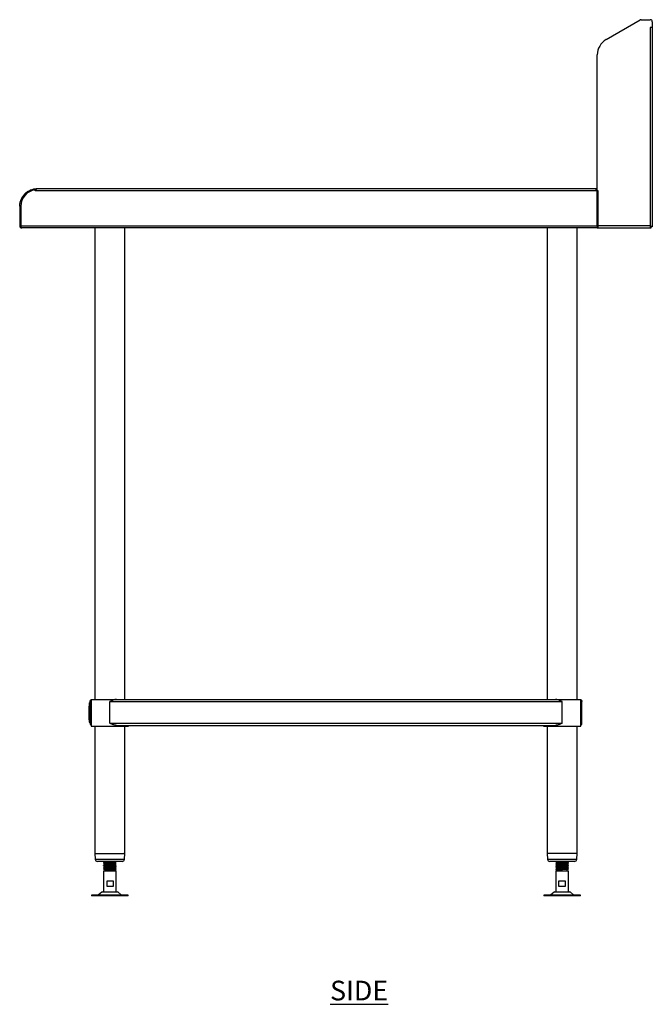
# Model space of a CAD drawing. Units: millimetres. Extents: x 69 to 2213, y -1 to 3312.
# Drawn here: x 1408 to 2213, y 103 to 1356 of the extents above; entities that cross this region are included whole.
import ezdxf

# ---------------------------------------------------------------- set-up
doc = ezdxf.new("R2010")
doc.units = ezdxf.units.MM
doc.layers.add('01-6-0600-SHELF', color=7, linetype='Continuous')
doc.styles.add('Meassure', font='arial.ttf')

msp = doc.modelspace()

# ---------------------------------------------------------------- linework, layer by layer
at = {"color": 7, "linetype": 'Continuous', "lineweight": 25}
for p, q in [((2154.4, 1330.7), (2197.6, 1355.6)), ((2198.9, 1356), (2210.5, 1356)), ((2213.2, 1353.3), (2213.2, 1346)), ((2210.5, 1346), (2210.5, 1093.7)), ((2213.2, 1346), (2210.5, 1346)), ((2213.2, 1346), (2213.2, 1092.2)), ((2143.2, 1093.7), (2143.2, 1311.2)), ((1430.7, 1141), (2141.7, 1141)), ((2141.7, 1138.3), (2141.7, 1141)), ((1427.8, 1139.5), (1428.7, 1139.6)), ((1427.8, 1138.3), (1427.8, 1139.5)), ((2141.7, 1138.3), (1427.8, 1138.3)), ((2144.4, 1138.3), (2141.7, 1138.3)), ((2144.4, 1093.7), (2144.4, 1138.3)), ((1408.2, 1118.5), (1409.4, 1118.5)), ((1408.2, 1118.5), (1408.2, 1093.7)), ((1409.4, 1093.7), (1409.4, 1118.5)), ((1409.5, 1118.5), (1409.5, 1118.5)), ((1409.5, 1118.5), (1409.5, 1093.7)), ((1409.4, 1093.7), (1408.2, 1093.7)), ((1409.5, 1093.7), (2144.4, 1093.7)), ((1410.9, 1091), (1411, 1091)), ((2144.4, 1091), (1411, 1091)), ((1503.8, 1091), (1503.8, 491)), ((1541.9, 491), (1541.9, 1091)), ((2079.4, 1091), (2079.4, 491)), ((2117.5, 491), (2117.5, 1091)), ((2143.2, 1093.7), (2143.2, 1091)), ((2210.5, 1093.7), (2143.2, 1093.7)), ((2143.2, 1091), (2211.9, 1091)), ((2144.4, 1091), (2144.4, 1093.7)), ((2211.9, 1091), (2211.9, 1092.2)), ((2213.2, 1092.2), (2212, 1092.2)), ((1499.1, 491), (1499.1, 457)), ((1499.1, 491), (1522.9, 491)), ((1522.9, 491), (1531.2, 491)), ((1531.2, 491), (2090.1, 491)), ((2090.1, 491), (2122.3, 491)), ((2122.3, 457), (2122.3, 491)), ((2122.3, 488.9), (2122.5, 488.3)), ((1496.2, 482.3), (1496.2, 479.3)), ((1496.2, 482.3), (1496.7, 482.3)), ((1496.2, 479.3), (1496.2, 475.1)), ((1496.2, 479.3), (1496.7, 479.3)), ((1496.7, 486.6), (1497.7, 486.6)), ((1496.7, 486.6), (1496.7, 486.5)), ((1496.7, 486.5), (1497.7, 486.5)), ((1496.7, 486.5), (1496.7, 486.3)), ((1496.7, 486.3), (1497.7, 486.3)), ((1496.7, 486.3), (1496.7, 486)), ((1496.7, 486), (1497.7, 486)), ((1496.7, 486), (1496.7, 485.6)), ((1496.7, 485.6), (1497.7, 485.6)), ((1496.7, 485.6), (1496.7, 485.1)), ((1496.7, 485.1), (1497.7, 485.1)), ((1496.7, 485.1), (1496.7, 484.5)), ((1496.7, 484.5), (1497.7, 484.5)), ((1496.7, 484.5), (1496.7, 483.9)), ((1496.7, 483.9), (1496.7, 483.3)), ((1496.7, 483.9), (1497.7, 483.9)), ((1496.7, 483.3), (1497.7, 483.3)), ((1496.7, 483.3), (1496.7, 465.2)), ((1497.2, 486.6), (1497.7, 486.6)), ((1497.2, 486.6), (1497.2, 486.5)), ((1497.2, 486.5), (1497.7, 486.5)), ((1497.2, 486.5), (1497.2, 486.3)), ((1497.2, 486.3), (1497.7, 486.3)), ((1497.2, 486.3), (1497.2, 486)), ((1497.2, 486), (1497.7, 486)), ((1497.2, 486), (1497.2, 485.6)), ((1497.2, 485.6), (1497.7, 485.6)), ((1497.2, 485.6), (1497.2, 485.1)), ((1497.2, 485.1), (1497.7, 485.1)), ((1497.2, 485.1), (1497.2, 484.5)), ((1497.2, 484.5), (1497.7, 484.5)), ((1497.2, 484.5), (1497.2, 483.9)), ((1497.2, 483.9), (1497.2, 483.3)), ((1497.2, 483.9), (1497.7, 483.9)), ((1497.2, 483.3), (1497.2, 465.2)), ((1497.2, 483.3), (1497.7, 483.3)), ((1497.7, 488.3), (1498.9, 488.3)), ((1497.7, 460.7), (1497.7, 488.3)), ((1498.9, 460.7), (1498.9, 488.3)), ((1522.9, 488.3), (2098.5, 488.3)), ((1522.9, 460.7), (1522.9, 488.3)), ((2098.5, 460.7), (2098.5, 488.3)), ((2122.5, 488.3), (2123.7, 488.3)), ((2122.5, 460.7), (2122.5, 488.3)), ((2123.7, 460.7), (2123.7, 488.3)), ((1496.2, 475.1), (1496.7, 475.1)), ((1496.2, 475.1), (1496.2, 474.6)), ((1496.2, 474.6), (1496.2, 471.2)), ((1496.2, 474.6), (1496.7, 474.6)), ((1496.2, 471.2), (1496.2, 470.4)), ((1496.2, 471.2), (1496.7, 471.2)), ((1496.2, 470.4), (1496.7, 470.4)), ((1496.2, 470.4), (1496.2, 465.2)), ((1496.2, 465.2), (1496.7, 465.2)), ((1496.7, 465.2), (1496.7, 464.6)), ((1496.7, 465.2), (1497.7, 465.2)), ((1496.7, 464.6), (1497.7, 464.6)), ((1496.7, 464.6), (1496.7, 464)), ((1496.7, 464), (1497.7, 464)), ((1496.7, 464), (1496.7, 463.4)), ((1497.2, 465.2), (1497.7, 465.2)), ((1497.2, 465.2), (1497.2, 464.6)), ((1497.2, 464.6), (1497.7, 464.6)), ((1497.2, 464.6), (1497.2, 464)), ((1497.2, 464), (1497.7, 464)), ((1497.2, 464), (1497.2, 463.4)), ((1496.7, 463.4), (1497.7, 463.4)), ((1496.7, 463.4), (1496.7, 462.9)), ((1496.7, 462.9), (1497.7, 462.9)), ((1496.7, 462.9), (1496.7, 462.5)), ((1496.7, 462.5), (1497.7, 462.5)), ((1496.7, 462.5), (1496.7, 462.2)), ((1496.7, 462.2), (1497.7, 462.2)), ((1496.7, 462.2), (1496.7, 462)), ((1496.7, 462), (1497.7, 462)), ((1496.7, 462), (1496.7, 461.9)), ((1496.7, 461.9), (1497.7, 461.9)), ((1497.2, 463.4), (1497.7, 463.4)), ((1497.2, 463.4), (1497.2, 462.9)), ((1497.2, 462.9), (1497.7, 462.9)), ((1497.2, 462.9), (1497.2, 462.5)), ((1497.2, 462.5), (1497.7, 462.5)), ((1497.2, 462.5), (1497.2, 462.2)), ((1497.2, 462.2), (1497.7, 462.2)), ((1497.2, 462.2), (1497.2, 462)), ((1497.2, 462), (1497.7, 462)), ((1497.2, 462), (1497.2, 461.9)), ((1497.2, 461.9), (1497.7, 461.9)), ((1497.7, 460.7), (1498.9, 460.7)), ((1499.1, 457), (1522.9, 457)), ((1503.8, 457), (1503.8, 294.8)), ((1522.9, 460.7), (2098.5, 460.7)), ((1522.9, 457), (1546.7, 457)), ((1531.2, 458), (2090.1, 458)), ((1541.9, 294.8), (1541.9, 457)), ((1546.7, 457), (1546.7, 458)), ((2074.7, 458), (2074.7, 457)), ((2074.7, 457), (2122.3, 457)), ((2079.4, 457), (2079.4, 294.8)), ((2117.5, 294.8), (2117.5, 457)), ((2122.3, 460), (2122.5, 460.7)), ((2122.5, 460.7), (2123.7, 460.7)), ((1504.6, 294.8), (1503.8, 294.8)), ((1503.9, 294.8), (1504.2, 287.6)), ((1504.6, 294.8), (1522.3, 294.8)), ((1522.3, 294.8), (1540.8, 294.8)), ((1541.9, 294.8), (1540.8, 294.8)), ((1541.5, 287.6), (1541.9, 294.8)), ((1541.5, 287.6), (1541.9, 294.8)), ((2117.5, 294.8), (2079.4, 294.8)), ((2079.5, 294.8), (2079.8, 287.6)), ((2117.1, 287.6), (2117.5, 294.8)), ((2117.1, 287.6), (2117.5, 294.8)), ((1538.5, 284.8), (1507.2, 284.8)), ((1514.9, 283.4), (1514.9, 283.5)), ((1516, 284.8), (1516.4, 284.5)), ((1516, 284.8), (1516.4, 284.5)), ((1516.4, 284.6), (1516.4, 284.3)), ((1516.4, 282.6), (1516.4, 282.3)), ((1516.4, 280.6), (1516.4, 280.3)), ((1516.4, 278.6), (1516.4, 278.3)), ((1516.4, 276.6), (1516.4, 276.3)), ((1529.4, 283.3), (1529.4, 283.6)), ((1529.4, 281.3), (1529.4, 281.6)), ((1529.4, 279.3), (1529.4, 279.6)), ((1529.4, 277.3), (1529.4, 277.6)), ((1530.9, 284.4), (1530.3, 284.8)), ((1530.8, 280.4), (1530.8, 280.5)), ((1530.8, 280.4), (1530.9, 280.4)), ((1530.9, 278.4), (1530.8, 278.4)), ((1530.8, 278.4), (1530.9, 278.4)), ((1530.8, 276.4), (1530.9, 276.4)), ((1538.5, 284.8), (1538.5, 284.8)), ((2082.8, 284.8), (2082.8, 284.8)), ((2114.1, 284.8), (2082.8, 284.8)), ((2091.1, 284.8), (2090.5, 284.4)), ((2091, 284.8), (2090.5, 284.4)), ((2090.5, 284.4), (2090.6, 284.4)), ((2092, 283.5), (2092, 283.3)), ((2092, 281.5), (2092, 281.3)), ((2092, 279.5), (2092, 279.3)), ((2092, 277.5), (2092, 277.3)), ((2105, 284.5), (2105.4, 284.8)), ((2105, 284.3), (2105, 284.5)), ((2105, 282.3), (2105, 282.5)), ((2105, 280.3), (2105, 280.5)), ((2105, 278.3), (2105, 278.5)), ((2105, 276.3), (2105, 276.5)), ((2106.4, 281.4), (2106.5, 281.4)), ((2106.4, 281.4), (2106.5, 281.4)), ((2106.4, 279.4), (2106.5, 279.4)), ((2106.4, 277.5), (2106.4, 277.5)), ((2106.5, 279.4), (2106.5, 279.4)), ((2114.1, 284.8), (2114.1, 284.8)), ((1514.9, 275.4), (1514.9, 275.4)), ((1514.9, 273), (1514.9, 246)), ((1514.9, 273), (1523.2, 273)), ((1516.4, 274.6), (1516.4, 273)), ((1523.2, 273), (1530.9, 273)), ((1529.4, 275.3), (1529.4, 275.6)), ((1529.4, 273), (1529.4, 273.6)), ((1530.9, 246), (1530.9, 273)), ((2090.5, 274.4), (2090.5, 274.4)), ((2090.5, 273), (2090.5, 246)), ((2090.5, 273), (2106.5, 273)), ((2092, 275.5), (2092, 275.3)), ((2092, 273.5), (2092, 273)), ((2098.2, 273.9), (2098.2, 274.8)), ((2098.2, 274.8), (2098.2, 273.1)), ((2098.2, 273.1), (2098.2, 273.9)), ((2105, 273), (2105, 274.5)), ((2106.5, 246), (2106.5, 273)), ((1519.3, 260), (1527, 260)), ((1519.3, 253), (1519.3, 260)), ((1527, 253), (1519.3, 253)), ((1527, 260), (1527, 253)), ((2094.3, 253), (2094.3, 260)), ((2094.3, 260), (2102.1, 260)), ((2102.1, 253), (2094.3, 253)), ((2102.1, 260), (2102.1, 253)), ((1499.4, 242), (1499.4, 241)), ((1546.4, 242), (1499.4, 242)), ((1546.4, 241), (1499.4, 241)), ((1512.5, 245.6), (1508.3, 242.3)), ((1513.4, 246), (1532.4, 246)), ((1537.5, 242.3), (1533.3, 245.6)), ((1546.4, 241), (1546.4, 242)), ((2075, 242), (2075, 241)), ((2097.6, 242), (2075, 242)), ((2097.6, 241), (2075, 241)), ((2088.1, 245.6), (2083.9, 242.3)), ((2089, 246), (2098.1, 246)), ((2122, 242), (2097.6, 242)), ((2122, 241), (2097.6, 241)), ((2098.1, 246), (2108, 246)), ((2113.1, 242.3), (2108.9, 245.6)), ((2122, 241), (2122, 242))]:
    msp.add_line(p, q, dxfattribs=at)
at = {"color": 8, "linetype": 'Continuous', "lineweight": 25}
for p, q in [((1504.2, 287.6), (1541.5, 287.6)), ((1541.5, 287.6), (1541.5, 287.6)), ((1541.5, 287.6), (1541.5, 287.6)), ((2079.8, 287.6), (2117.1, 287.6)), ((2117.1, 287.6), (2117.1, 287.6)), ((1508.3, 242.3), (1537.5, 242.3)), ((1523.3, 245.6), (1512.5, 245.6)), ((1533.3, 245.6), (1523.3, 245.6)), ((2083.9, 242.3), (2097.9, 242.3)), ((2108.9, 245.6), (2088.1, 245.6)), ((2097.9, 242.3), (2113.1, 242.3))]:
    msp.add_line(p, q, dxfattribs=at)
at = {"color": 7, "linetype": 'Continuous', "lineweight": 25}
for centre, radius, start, end in [((2198.9, 1353.3), 2.7, 90, 120), ((2210.5, 1353.3), 2.7, 0, 90), ((2165.7, 1311.2), 22.5, 120, 180), ((2141.7, 1142.5), 1.5, 270, 0), ((2141.7, 1142.5), 2.7, 270, 303.749), ((1430.7, 1118.5), 21.2, 97.8282, 179.7964), ((1507.2, 287.8), 3, 182.8624, 270), ((1538.5, 287.8), 3, 270, 357.1376), ((1538.5, 287.8), 3, 270, 357.1376), ((2082.8, 287.8), 3, 182.8624, 270), ((2114.1, 287.8), 3, 270, 357.1376), ((2114.1, 287.8), 3, 270, 357.1376), ((1507.4, 243.5), 1.5, 270, 308.6598), ((1513.4, 244.5), 1.5, 90, 128.6598), ((1532.4, 244.5), 1.5, 51.3402, 90), ((1538.4, 243.5), 1.5, 231.3402, 270), ((2083, 243.5), 1.5, 270, 308.6598), ((2089, 244.5), 1.5, 90, 128.6598), ((2108, 244.5), 1.5, 51.3402, 90), ((2114, 243.5), 1.5, 231.3402, 270)]:
    msp.add_arc(centre, radius, start, end, dxfattribs=at)
for points, knots in [([(1408.2, 1118.5), (1408.2, 1119.9), (1408.3, 1121.4), (1408.9, 1124.3), (1409.3, 1125.7), (1410.5, 1128.4), (1411.2, 1129.7), (1412.8, 1132.2), (1413.7, 1133.3), (1415.8, 1135.4), (1417, 1136.4), (1419.4, 1138), (1420.7, 1138.7), (1423.4, 1139.8), (1424.8, 1140.3), (1427.7, 1140.8), (1429.2, 1141), (1430.7, 1141)], [0, 0, 0, 0, 0.125, 0.125, 0.25, 0.25, 0.375, 0.375, 0.5, 0.5, 0.625, 0.625, 0.75, 0.75, 0.875, 0.875, 1, 1, 1, 1]), ([(1430.7, 1141), (1430.4, 1141), (1430.2, 1140.9), (1429.7, 1140.6), (1429.5, 1140.4), (1429, 1139.9), (1428.8, 1139.6), (1428.3, 1139), (1428, 1138.6), (1427.8, 1138.3)], [0, 0, 0, 0, 0.25, 0.25, 0.5, 0.5, 0.75, 0.75, 1, 1, 1, 1]), ([(1408.2, 1093.7), (1408.2, 1093.5), (1408.2, 1093.3), (1408.3, 1093), (1408.3, 1092.8), (1408.5, 1092.5), (1408.5, 1092.3), (1408.7, 1092), (1408.8, 1091.9), (1409.1, 1091.6), (1409.2, 1091.5), (1409.5, 1091.3), (1409.7, 1091.2), (1410, 1091.1), (1410.2, 1091.1), (1410.5, 1091), (1410.7, 1091), (1410.9, 1091)], [0, 0, 0, 0, 0.125, 0.125, 0.25, 0.25, 0.375, 0.375, 0.5, 0.5, 0.625, 0.625, 0.75, 0.75, 0.875, 0.875, 1, 1, 1, 1]), ([(1409.4, 1093.7), (1409.4, 1093.5), (1409.4, 1093.1), (1409.6, 1092.7), (1409.8, 1092.6), (1409.8, 1092.6)], [0, 0, 0, 0, 0.4369162, 0.9379299, 1, 1, 1, 1]), ([(1411, 1091), (1410.9, 1091), (1410.8, 1091), (1410.7, 1091.1), (1410.6, 1091.1), (1410.5, 1091.2), (1410.5, 1091.3), (1410.3, 1091.5), (1410.3, 1091.6), (1410.1, 1091.9), (1410.1, 1092), (1410, 1092.3), (1409.9, 1092.5), (1409.8, 1092.8), (1409.7, 1093), (1409.6, 1093.3), (1409.5, 1093.5), (1409.5, 1093.7)], [0, 0, 0, 0, 0.125, 0.125, 0.25, 0.25, 0.375, 0.375, 0.5, 0.5, 0.625, 0.625, 0.75, 0.75, 0.875, 0.875, 1, 1, 1, 1]), ([(2210.5, 1093.7), (2210.7, 1093.6), (2210.8, 1093.6), (2211.2, 1093.4), (2211.4, 1093.4), (2211.7, 1093.3), (2211.8, 1093.2), (2212.1, 1093.1), (2212.3, 1093), (2212.5, 1092.9), (2212.6, 1092.8), (2212.8, 1092.7), (2212.9, 1092.7), (2213, 1092.5), (2213.1, 1092.5), (2213.2, 1092.4), (2213.2, 1092.3), (2213.2, 1092.2)], [0, 0, 0, 0, 0.125, 0.125, 0.25, 0.25, 0.375, 0.375, 0.5, 0.5, 0.625, 0.625, 0.75, 0.75, 0.875, 0.875, 1, 1, 1, 1]), ([(2211.9, 1091), (2211.9, 1091), (2211.8, 1091), (2211.7, 1091.1), (2211.6, 1091.1), (2211.5, 1091.2), (2211.4, 1091.3), (2211.3, 1091.5), (2211.3, 1091.6), (2211.1, 1091.9), (2211.1, 1092), (2211, 1092.3), (2210.9, 1092.5), (2210.8, 1092.8), (2210.7, 1093), (2210.6, 1093.3), (2210.5, 1093.5), (2210.5, 1093.7)], [0, 0, 0, 0, 0.125, 0.125, 0.25, 0.25, 0.375, 0.375, 0.5, 0.5, 0.625, 0.625, 0.75, 0.75, 0.875, 0.875, 1, 1, 1, 1]), ([(2211.9, 1092.2), (2211.8, 1092.2), (2211.7, 1092.2), (2211.4, 1092.4), (2211.3, 1092.5), (2211.1, 1092.8), (2211, 1092.9), (2210.7, 1093.3), (2210.6, 1093.5), (2210.5, 1093.7)], [0, 0, 0, 0, 0.25, 0.25, 0.5, 0.5, 0.75, 0.75, 1, 1, 1, 1]), ([(2210.5, 1093.7), (2210.7, 1093.6), (2210.9, 1093.4), (2211.2, 1093.2), (2211.4, 1093.1), (2211.7, 1092.8), (2211.8, 1092.7), (2211.9, 1092.5), (2212, 1092.4), (2212, 1092.2)], [0, 0, 0, 0, 0.25, 0.25, 0.5, 0.5, 0.75, 0.75, 1, 1, 1, 1]), ([(1497.7, 488.3), (1497.7, 488.6), (1497.8, 489.3), (1498.3, 490.1), (1498.8, 490.5), (1499.1, 490.6), (1499.1, 490.6)], [0, 0, 0, 0, 0.362585, 0.724784, 0.996504, 1, 1, 1, 1]), ([(1498.9, 488.3), (1498.9, 488.5), (1498.9, 488.7), (1499.1, 488.9), (1499.1, 489)], [0, 0, 0, 0, 0.812791, 1, 1, 1, 1]), ([(1531.2, 491), (1530.5, 490.9), (1529.2, 490.8), (1527.2, 490.1), (1525.2, 489.3), (1523.7, 488.6), (1522.9, 488.3)], [0, 0, 0, 0, 0.26072, 0.48596, 0.717156, 1, 1, 1, 1]), ([(2098.5, 488.3), (2097.7, 488.6), (2096.3, 489.3), (2094.3, 490.1), (2092.5, 490.7), (2091.1, 490.9), (2090.4, 491), (2090.1, 491)], [0, 0, 0, 0, 0.258967, 0.518041, 0.710057, 0.90662, 1, 1, 1, 1]), ([(2122.3, 490.6), (2122.5, 490.5), (2123, 490.1), (2123.6, 489.3), (2123.6, 488.6), (2123.7, 488.3)], [0, 0, 0, 0, 0.278687, 0.603107, 1, 1, 1, 1]), ([(1497.7, 460.7), (1497.7, 460.3), (1497.8, 459.7), (1498.3, 458.9), (1498.8, 458.4), (1499.1, 458.3), (1499.1, 458.3)], [0, 0, 0, 0, 0.362585, 0.724784, 0.996504, 1, 1, 1, 1]), ([(1498.9, 460.7), (1498.9, 460.5), (1498.9, 460.2), (1499.1, 460), (1499.1, 460)], [0, 0, 0, 0, 0.812791, 1, 1, 1, 1]), ([(1531.2, 458), (1530.5, 458), (1529.2, 458.2), (1527.2, 458.8), (1525.2, 459.6), (1523.7, 460.3), (1522.9, 460.7)], [0, 0, 0, 0, 0.26072, 0.48596, 0.717156, 1, 1, 1, 1]), ([(2098.5, 460.7), (2097.7, 460.3), (2096.3, 459.7), (2094.3, 458.9), (2092.4, 458.3), (2091.1, 458), (2090.4, 458), (2090.1, 458)], [0, 0, 0, 0, 0.258966, 0.51804, 0.712489, 0.906621, 1, 1, 1, 1]), ([(2122.3, 458.3), (2122.5, 458.5), (2123, 458.8), (2123.6, 459.7), (2123.6, 460.3), (2123.7, 460.7)], [0, 0, 0, 0, 0.278687, 0.603107, 1, 1, 1, 1]), ([(1516.4, 284.3), (1516.2, 284.2), (1515.7, 283.9), (1515.2, 283.6), (1514.9, 283.5)], [0, 0, 0, 0, 0.440493, 1, 1, 1, 1]), ([(1514.9, 283.4), (1515.2, 283.3), (1515.7, 283), (1516.2, 282.7), (1516.4, 282.5)], [0, 0, 0, 0, 0.50036, 1, 1, 1, 1]), ([(1514.9, 283.4), (1515.2, 283.2), (1515.7, 283), (1516.1, 282.7), (1516.4, 282.5)], [0, 0, 0, 0, 0.510462, 1, 1, 1, 1]), ([(1530.8, 282.5), (1530.8, 282.5), (1530.9, 282.5), (1530.5, 282.5), (1529.6, 282.6), (1528.2, 282.7), (1526.5, 282.8), (1524.6, 282.9), (1522.6, 282.9), (1520.6, 283), (1518.7, 283.1), (1517.1, 283.2), (1515.9, 283.3), (1515.1, 283.3), (1515, 283.4), (1514.9, 283.4)], [0, 0, 0, 0, 0.005053, 0.089177, 0.174235, 0.25809, 0.343012, 0.427509, 0.511689, 0.596732, 0.680575, 0.765528, 0.849961, 0.934202, 1, 1, 1, 1]), ([(1516.4, 282.3), (1516.2, 282.2), (1515.7, 281.9), (1515.2, 281.6), (1514.9, 281.5)], [0, 0, 0, 0, 0.432589, 1, 1, 1, 1]), ([(1530.8, 280.5), (1530.7, 280.5), (1530.6, 280.5), (1529.8, 280.6), (1528.5, 280.7), (1526.9, 280.8), (1525, 280.9), (1522.9, 280.9), (1520.9, 281), (1519, 281.1), (1517.4, 281.2), (1516.1, 281.3), (1515.2, 281.3), (1514.8, 281.4), (1514.9, 281.4), (1515, 281.5)], [0, 0, 0, 0, 0.063209, 0.144509, 0.224767, 0.305716, 0.386718, 0.466936, 0.548238, 0.628461, 0.709456, 0.790412, 0.870664, 0.951966, 1, 1, 1, 1]), ([(1514.9, 281.4), (1515.2, 281.3), (1515.7, 281), (1516.2, 280.7), (1516.4, 280.5)], [0, 0, 0, 0, 0.5003036, 1, 1, 1, 1]), ([(1514.9, 281.4), (1515.2, 281.2), (1515.7, 281), (1516.1, 280.7), (1516.4, 280.5)], [0, 0, 0, 0, 0.510405, 1, 1, 1, 1]), ([(1516.4, 280.3), (1516.2, 280.2), (1515.7, 279.9), (1515.2, 279.6), (1514.9, 279.5)], [0, 0, 0, 0, 0.431057, 1, 1, 1, 1]), ([(1530.8, 278.5), (1530.8, 278.5), (1530.7, 278.5), (1529.9, 278.6), (1528.8, 278.7), (1527.2, 278.8), (1525.3, 278.8), (1523.3, 278.9), (1521.3, 279), (1519.3, 279.1), (1517.6, 279.2), (1516.3, 279.2), (1515.3, 279.3), (1514.8, 279.4), (1514.9, 279.4), (1515, 279.5)], [0, 0, 0, 0, 0.054498, 0.135218, 0.215204, 0.295357, 0.376015, 0.455615, 0.536353, 0.616281, 0.696495, 0.777124, 0.856735, 0.937487, 1, 1, 1, 1]), ([(1514.9, 279.4), (1515.2, 279.3), (1515.7, 279), (1516.2, 278.7), (1516.4, 278.5)], [0, 0, 0, 0, 0.500247, 1, 1, 1, 1]), ([(1514.9, 279.4), (1515.2, 279.2), (1515.7, 279), (1516.1, 278.7), (1516.4, 278.5)], [0, 0, 0, 0, 0.510348, 1, 1, 1, 1]), ([(1516.4, 278.3), (1516.2, 278.2), (1515.7, 277.9), (1515.2, 277.6), (1514.9, 277.5)], [0, 0, 0, 0, 0.438212, 1, 1, 1, 1]), ([(1514.9, 277.4), (1515.2, 277.3), (1515.7, 277), (1516.2, 276.7), (1516.4, 276.5)], [0, 0, 0, 0, 0.500191, 1, 1, 1, 1]), ([(1514.9, 277.4), (1515.2, 277.2), (1515.7, 277), (1516.1, 276.7), (1516.4, 276.5)], [0, 0, 0, 0, 0.5102906, 1, 1, 1, 1]), ([(1516.4, 276.3), (1516.2, 276.2), (1515.7, 275.9), (1515.2, 275.6), (1514.9, 275.4)], [0, 0, 0, 0, 0.44142, 1, 1, 1, 1]), ([(1515.2, 281.3), (1515.2, 281.3), (1515, 281.3), (1515, 281.4), (1515, 281.4)], [0, 0, 0, 0, 0.2122666, 1, 1, 1, 1]), ([(1530.8, 276.4), (1530.8, 276.5), (1530.8, 276.5), (1530.1, 276.6), (1529, 276.7), (1527.5, 276.7), (1525.7, 276.8), (1523.7, 276.9), (1521.6, 277), (1519.7, 277.1), (1517.9, 277.1), (1516.5, 277.2), (1515.5, 277.3), (1515, 277.4), (1515, 277.4), (1515, 277.4)], [0, 0, 0, 0, 0.051684, 0.135925, 0.219864, 0.303344, 0.387767, 0.470998, 0.555275, 0.639155, 0.722688, 0.807098, 0.890315, 0.974624, 1, 1, 1, 1]), ([(1516.4, 284.3), (1516.5, 284.3), (1516.5, 284.2), (1517.6, 284.1), (1519.4, 284), (1522, 283.8), (1524.3, 283.7), (1526.1, 283.6), (1527.5, 283.6), (1528.5, 283.5), (1529.2, 283.4), (1529.2, 283.3), (1529.3, 283.3)], [0, 0, 0, 0, 0.091217, 0.201181, 0.336753, 0.468365, 0.60014, 0.683461, 0.766687, 0.84924, 0.932847, 1, 1, 1, 1]), ([(1516.4, 282.3), (1516.5, 282.3), (1516.5, 282.2), (1517.6, 282.1), (1519.4, 282), (1522, 281.8), (1524.3, 281.7), (1526.1, 281.6), (1527.5, 281.6), (1528.5, 281.5), (1529.2, 281.4), (1529.2, 281.4), (1529.3, 281.3)], [0, 0, 0, 0, 0.092033, 0.20298, 0.339765, 0.472553, 0.605507, 0.689573, 0.773544, 0.856834, 0.94119, 1, 1, 1, 1]), ([(1516.4, 280.3), (1516.5, 280.3), (1516.5, 280.2), (1517.6, 280.1), (1519.4, 280), (1522, 279.8), (1524.3, 279.7), (1526.1, 279.6), (1527.5, 279.6), (1528.5, 279.5), (1529.2, 279.4), (1529.2, 279.4), (1529.3, 279.3)], [0, 0, 0, 0, 0.091554, 0.201924, 0.337996, 0.470094, 0.602356, 0.685984, 0.769517, 0.852375, 0.936291, 1, 1, 1, 1]), ([(1516.4, 278.3), (1516.5, 278.3), (1516.5, 278.2), (1517.6, 278.1), (1519.4, 278), (1522, 277.8), (1524.3, 277.7), (1526.1, 277.6), (1527.5, 277.6), (1528.5, 277.5), (1529.2, 277.4), (1529.3, 277.3), (1529.3, 277.3)], [0, 0, 0, 0, 0.090695, 0.200028, 0.334823, 0.46568, 0.5967, 0.679543, 0.762292, 0.844372, 0.9275, 1, 1, 1, 1]), ([(1516.4, 276.3), (1516.5, 276.3), (1516.5, 276.2), (1517.6, 276.1), (1519.4, 276), (1522, 275.8), (1524.3, 275.7), (1526.1, 275.6), (1527.5, 275.6), (1528.5, 275.5), (1529.2, 275.4), (1529.3, 275.3), (1529.3, 275.3)], [0, 0, 0, 0, 0.090487, 0.19957, 0.334056, 0.464614, 0.595335, 0.677988, 0.760548, 0.842439, 0.925378, 1, 1, 1, 1]), ([(1516.5, 284.5), (1516.5, 284.5), (1516.6, 284.5), (1517.4, 284.4), (1518.6, 284.3), (1520.2, 284.2), (1522.4, 284.1), (1524.4, 284), (1526.1, 283.9), (1527.5, 283.8), (1528.5, 283.7), (1529.2, 283.7), (1529.3, 283.6), (1529.3, 283.6)], [0, 0, 0, 0, 0.062067, 0.171978, 0.240777, 0.351097, 0.461763, 0.571813, 0.655093, 0.73828, 0.820793, 0.90436, 1, 1, 1, 1]), ([(1516.5, 282.5), (1516.5, 282.5), (1516.6, 282.5), (1517.4, 282.4), (1518.6, 282.3), (1520.2, 282.2), (1522.4, 282.1), (1524.4, 282), (1526.1, 281.9), (1527.5, 281.8), (1528.5, 281.7), (1529.2, 281.7), (1529.3, 281.6), (1529.3, 281.6)], [0, 0, 0, 0, 0.06207, 0.171981, 0.240779, 0.351099, 0.461765, 0.571814, 0.655094, 0.73828, 0.820793, 0.904361, 1, 1, 1, 1]), ([(1516.5, 280.5), (1516.5, 280.5), (1516.6, 280.5), (1517.4, 280.4), (1518.6, 280.3), (1520.2, 280.2), (1522.4, 280.1), (1524.4, 280), (1526.1, 279.9), (1527.5, 279.8), (1528.5, 279.7), (1529.2, 279.7), (1529.3, 279.6), (1529.3, 279.6)], [0, 0, 0, 0, 0.062072, 0.171983, 0.240781, 0.351101, 0.461766, 0.571815, 0.655095, 0.738281, 0.820794, 0.904361, 1, 1, 1, 1]), ([(1516.5, 278.5), (1516.5, 278.5), (1516.6, 278.5), (1517.4, 278.4), (1518.6, 278.3), (1520.2, 278.2), (1522.4, 278.1), (1524.4, 278), (1526.1, 277.9), (1527.5, 277.8), (1528.5, 277.7), (1529.2, 277.7), (1529.3, 277.6), (1529.3, 277.6)], [0, 0, 0, 0, 0.062075, 0.171985, 0.240783, 0.351103, 0.461768, 0.571816, 0.655096, 0.738282, 0.820794, 0.904361, 1, 1, 1, 1]), ([(1516.5, 276.5), (1516.5, 276.5), (1516.6, 276.5), (1517.4, 276.4), (1518.6, 276.3), (1520.2, 276.2), (1522.4, 276.1), (1524.4, 276), (1526.1, 275.9), (1527.5, 275.8), (1528.5, 275.7), (1529.2, 275.7), (1529.3, 275.6), (1529.3, 275.6)], [0, 0, 0, 0, 0.062078, 0.171988, 0.240785, 0.351105, 0.461769, 0.571817, 0.655097, 0.738283, 0.820795, 0.904361, 1, 1, 1, 1]), ([(1530.8, 284.4), (1530.8, 284.5), (1530.8, 284.5), (1530.4, 284.6), (1529.4, 284.6), (1528.1, 284.7), (1527.2, 284.8), (1526.8, 284.8)], [0, 0, 0, 0, 0.086133, 0.335065, 0.585491, 0.832662, 1, 1, 1, 1]), ([(1530.9, 282.5), (1530.6, 282.6), (1530, 282.9), (1529.5, 283.3), (1529.2, 283.4)], [0, 0, 0, 0, 0.500079, 1, 1, 1, 1]), ([(1530.8, 280.5), (1530.6, 280.6), (1530, 280.9), (1529.5, 281.3), (1529.2, 281.4)], [0, 0, 0, 0, 0.500126, 1, 1, 1, 1]), ([(1530.9, 278.5), (1530.6, 278.6), (1530, 278.9), (1529.5, 279.3), (1529.2, 279.4)], [0, 0, 0, 0, 0.500168, 1, 1, 1, 1]), ([(1530.9, 276.4), (1530.6, 276.6), (1530, 276.9), (1529.5, 277.3), (1529.2, 277.4)], [0, 0, 0, 0, 0.500159, 1, 1, 1, 1]), ([(1529.4, 283.6), (1529.6, 283.7), (1530.1, 284), (1530.6, 284.3), (1530.9, 284.4)], [0, 0, 0, 0, 0.490777, 1, 1, 1, 1]), ([(1529.4, 283.5), (1529.6, 283.7), (1530.1, 284), (1530.6, 284.2), (1530.9, 284.4)], [0, 0, 0, 0, 0.48948, 1, 1, 1, 1]), ([(1529.4, 281.6), (1529.6, 281.7), (1530.1, 282), (1530.6, 282.3), (1530.9, 282.4)], [0, 0, 0, 0, 0.490835, 1, 1, 1, 1]), ([(1529.4, 281.5), (1529.6, 281.7), (1530.1, 282), (1530.6, 282.2), (1530.9, 282.4)], [0, 0, 0, 0, 0.489537, 1, 1, 1, 1]), ([(1529.4, 279.6), (1529.6, 279.7), (1530.1, 280), (1530.6, 280.3), (1530.9, 280.4)], [0, 0, 0, 0, 0.490893, 1, 1, 1, 1]), ([(1529.4, 279.5), (1529.6, 279.7), (1530.1, 280), (1530.6, 280.2), (1530.9, 280.4)], [0, 0, 0, 0, 0.4895945, 1, 1, 1, 1]), ([(1529.4, 277.6), (1529.6, 277.7), (1530.1, 278), (1530.6, 278.3), (1530.9, 278.4)], [0, 0, 0, 0, 0.49095, 1, 1, 1, 1]), ([(1529.4, 277.5), (1529.6, 277.7), (1530.1, 278), (1530.6, 278.2), (1530.9, 278.4)], [0, 0, 0, 0, 0.4896516, 1, 1, 1, 1]), ([(1529.4, 275.6), (1529.6, 275.7), (1530.1, 276), (1530.6, 276.3), (1530.9, 276.4)], [0, 0, 0, 0, 0.491007, 1, 1, 1, 1]), ([(1529.4, 275.5), (1529.6, 275.7), (1530.1, 276), (1530.6, 276.2), (1530.9, 276.4)], [0, 0, 0, 0, 0.489709, 1, 1, 1, 1]), ([(2090.5, 284.4), (2090.8, 284.2), (2091.3, 283.9), (2091.8, 283.7), (2092, 283.5)], [0, 0, 0, 0, 0.500409, 1, 1, 1, 1]), ([(2106.4, 283.4), (2106.4, 283.4), (2106.5, 283.4), (2106.2, 283.5), (2105.3, 283.6), (2104, 283.7), (2102.3, 283.7), (2100.4, 283.8), (2098.4, 283.9), (2096.4, 284), (2094.5, 284.1), (2092.9, 284.2), (2091.6, 284.2), (2090.8, 284.3), (2090.6, 284.4), (2090.5, 284.4)], [0, 0, 0, 0, 0.0448949, 0.1248256, 0.2058478, 0.2862839, 0.3666626, 0.4477054, 0.5276341, 0.6086798, 0.68905, 0.7694948, 0.8505135, 0.930445, 1, 1, 1, 1]), ([(2092, 283.3), (2091.8, 283.2), (2091.3, 282.9), (2090.8, 282.6), (2090.5, 282.4)], [0, 0, 0, 0, 0.4335136, 1, 1, 1, 1]), ([(2092, 283.3), (2091.8, 283.2), (2091.3, 282.9), (2090.8, 282.6), (2090.5, 282.5)], [0, 0, 0, 0, 0.4369813, 1, 1, 1, 1]), ([(2090.5, 282.4), (2090.8, 282.2), (2091.3, 281.9), (2091.8, 281.7), (2092, 281.5)], [0, 0, 0, 0, 0.5003533, 1, 1, 1, 1]), ([(2106.4, 281.4), (2106.3, 281.5), (2106.2, 281.5), (2105.5, 281.6), (2104.3, 281.7), (2102.7, 281.7), (2100.8, 281.8), (2098.8, 281.9), (2096.7, 282), (2094.8, 282.1), (2093.1, 282.1), (2091.8, 282.2), (2090.9, 282.3), (2090.5, 282.4), (2090.5, 282.4), (2090.5, 282.4)], [0, 0, 0, 0, 0.057644, 0.1433142, 0.2288456, 0.3137272, 0.3996704, 0.4844186, 0.5701306, 0.6556073, 0.7405354, 0.8264703, 0.9111963, 0.9969468, 1, 1, 1, 1]), ([(2092, 281.3), (2091.8, 281.2), (2091.3, 280.9), (2090.8, 280.6), (2090.5, 280.4)], [0, 0, 0, 0, 0.4301739, 1, 1, 1, 1]), ([(2092, 281.3), (2091.8, 281.2), (2091.3, 280.9), (2090.8, 280.6), (2090.5, 280.5)], [0, 0, 0, 0, 0.430227, 1, 1, 1, 1]), ([(2090.5, 280.4), (2090.8, 280.2), (2091.3, 279.9), (2091.8, 279.7), (2092, 279.5)], [0, 0, 0, 0, 0.5002973, 1, 1, 1, 1]), ([(2106.4, 279.4), (2106.4, 279.5), (2106.3, 279.5), (2105.6, 279.6), (2104.5, 279.6), (2103, 279.7), (2101.1, 279.8), (2099.1, 279.9), (2097.1, 280), (2095.1, 280), (2093.4, 280.1), (2092, 280.2), (2091, 280.3), (2090.5, 280.3), (2090.5, 280.4), (2090.6, 280.4)], [0, 0, 0, 0, 0.046743, 0.131809, 0.217217, 0.301598, 0.387184, 0.471776, 0.5569, 0.64227, 0.726673, 0.812268, 0.896812, 0.981991, 1, 1, 1, 1]), ([(2092, 279.3), (2091.8, 279.2), (2091.3, 278.9), (2090.8, 278.6), (2090.5, 278.4)], [0, 0, 0, 0, 0.436902, 1, 1, 1, 1]), ([(2092, 279.3), (2091.8, 279.2), (2091.3, 278.9), (2090.8, 278.6), (2090.5, 278.5)], [0, 0, 0, 0, 0.434414, 1, 1, 1, 1]), ([(2090.5, 278.4), (2090.8, 278.2), (2091.3, 277.9), (2091.8, 277.7), (2092, 277.5)], [0, 0, 0, 0, 0.500241, 1, 1, 1, 1]), ([(2092, 277.3), (2091.8, 277.2), (2091.3, 276.9), (2090.8, 276.6), (2090.5, 276.4)], [0, 0, 0, 0, 0.441345, 1, 1, 1, 1]), ([(2092, 277.3), (2091.8, 277.2), (2091.3, 276.9), (2090.8, 276.6), (2090.5, 276.4)], [0, 0, 0, 0, 0.440279, 1, 1, 1, 1]), ([(2090.5, 276.4), (2090.8, 276.2), (2091.3, 275.9), (2091.8, 275.7), (2092, 275.5)], [0, 0, 0, 0, 0.500186, 1, 1, 1, 1]), ([(2106.4, 277.4), (2106.4, 277.4), (2106.4, 277.5), (2105.8, 277.5), (2104.7, 277.6), (2103.3, 277.7), (2101.5, 277.8), (2099.5, 277.9), (2097.4, 277.9), (2095.5, 278), (2093.7, 278.1), (2092.2, 278.2), (2091.2, 278.3), (2090.6, 278.3), (2090.6, 278.4), (2090.6, 278.4)], [0, 0, 0, 0, 0.042825, 0.126625, 0.211226, 0.294641, 0.379187, 0.463147, 0.547011, 0.631591, 0.715003, 0.799574, 0.883465, 0.967397, 1, 1, 1, 1]), ([(2106.4, 275.4), (2106.4, 275.4), (2106.4, 275.5), (2105.9, 275.5), (2105, 275.6), (2103.5, 275.7), (2101.8, 275.8), (2099.8, 275.9), (2097.8, 275.9), (2095.8, 276), (2094, 276.1), (2092.4, 276.2), (2091.3, 276.3), (2090.7, 276.3), (2090.6, 276.4), (2090.6, 276.4)], [0, 0, 0, 0, 0.03026, 0.113642, 0.198125, 0.281461, 0.365658, 0.449744, 0.533166, 0.617644, 0.700952, 0.785191, 0.869224, 0.95269, 1, 1, 1, 1]), ([(2092, 283.3), (2092.1, 283.2), (2092.2, 283.2), (2093.1, 283.1), (2094.4, 283), (2095.8, 282.9), (2097.4, 282.8), (2099, 282.7), (2100.7, 282.7), (2102.1, 282.6), (2103.4, 282.5), (2104.4, 282.4), (2105, 282.4), (2104.9, 282.3), (2104.9, 282.3)], [0, 0, 0, 0, 0.10099, 0.211648, 0.295818, 0.378808, 0.462778, 0.546464, 0.629671, 0.713832, 0.796802, 0.880808, 0.991716, 1, 1, 1, 1]), ([(2092, 281.3), (2092.1, 281.2), (2092.2, 281.2), (2093.1, 281.1), (2094.4, 281), (2095.8, 280.9), (2097.4, 280.8), (2099, 280.7), (2100.7, 280.7), (2102.1, 280.6), (2103.4, 280.5), (2104.4, 280.4), (2105, 280.4), (2104.9, 280.3), (2104.9, 280.3)], [0, 0, 0, 0, 0.100686, 0.211009, 0.294926, 0.377666, 0.461382, 0.544815, 0.627772, 0.711678, 0.794399, 0.878151, 0.988724, 1, 1, 1, 1]), ([(2092, 279.3), (2092.1, 279.2), (2092.2, 279.2), (2093.1, 279.1), (2094.4, 279), (2095.8, 278.9), (2097.4, 278.8), (2099, 278.7), (2100.7, 278.7), (2102.1, 278.6), (2103.4, 278.5), (2104.4, 278.4), (2105, 278.3), (2104.9, 278.3), (2104.9, 278.3)], [0, 0, 0, 0, 0.099574, 0.208679, 0.29167, 0.373496, 0.456288, 0.5388, 0.62084, 0.703821, 0.785628, 0.868455, 0.977808, 1, 1, 1, 1]), ([(2092, 277.3), (2092.1, 277.2), (2092.2, 277.2), (2093.1, 277.1), (2094.4, 277), (2095.8, 276.9), (2097.4, 276.8), (2099, 276.7), (2100.7, 276.7), (2102.1, 276.6), (2103.4, 276.5), (2104.4, 276.4), (2105, 276.3), (2104.9, 276.3), (2104.9, 276.3)], [0, 0, 0, 0, 0.099313, 0.208132, 0.290905, 0.372516, 0.455091, 0.537386, 0.619211, 0.701974, 0.783566, 0.866177, 0.975242, 1, 1, 1, 1]), ([(2092.1, 283.5), (2092.1, 283.5), (2092.2, 283.4), (2093.1, 283.3), (2094.4, 283.3), (2095.8, 283.2), (2097.4, 283.1), (2099, 283), (2100.7, 282.9), (2102.1, 282.9), (2103.4, 282.8), (2104.4, 282.7), (2105, 282.6), (2104.9, 282.6), (2104.9, 282.5)], [0, 0, 0, 0, 0.0693164, 0.179351, 0.2630481, 0.3455708, 0.4290681, 0.5122827, 0.5950215, 0.6787086, 0.7612124, 0.8447454, 0.955029, 1, 1, 1, 1]), ([(2092.1, 281.5), (2092.1, 281.5), (2092.2, 281.4), (2093.1, 281.3), (2094.4, 281.3), (2095.8, 281.2), (2097.4, 281.1), (2099, 281), (2100.7, 280.9), (2102.1, 280.9), (2103.4, 280.8), (2104.4, 280.7), (2105, 280.6), (2104.9, 280.6), (2104.9, 280.5)], [0, 0, 0, 0, 0.069319, 0.179353, 0.26305, 0.345573, 0.42907, 0.512284, 0.595023, 0.67871, 0.761213, 0.844746, 0.955029, 1, 1, 1, 1]), ([(2092.1, 279.5), (2092.1, 279.5), (2092.2, 279.4), (2093.1, 279.3), (2094.4, 279.3), (2095.8, 279.2), (2097.4, 279.1), (2099, 279), (2100.7, 278.9), (2102.1, 278.9), (2103.4, 278.8), (2104.4, 278.7), (2105, 278.6), (2104.9, 278.6), (2104.9, 278.5)], [0, 0, 0, 0, 0.069322, 0.179356, 0.263052, 0.345575, 0.429071, 0.512286, 0.595024, 0.678711, 0.761214, 0.844746, 0.955029, 1, 1, 1, 1]), ([(2092.1, 277.5), (2092.1, 277.5), (2092.2, 277.4), (2093.1, 277.3), (2094.4, 277.3), (2095.8, 277.2), (2097.4, 277.1), (2099, 277), (2100.7, 276.9), (2102.1, 276.9), (2103.4, 276.8), (2104.4, 276.7), (2105, 276.6), (2104.9, 276.6), (2104.9, 276.5)], [0, 0, 0, 0, 0.069325, 0.179358, 0.263055, 0.345577, 0.429073, 0.512287, 0.595025, 0.678711, 0.761215, 0.844747, 0.955029, 1, 1, 1, 1]), ([(2098.6, 284.8), (2098.7, 284.8), (2099.4, 284.7), (2100.7, 284.7), (2102.1, 284.6), (2103.4, 284.5), (2104.4, 284.4), (2105, 284.3), (2104.9, 284.3), (2104.9, 284.3)], [0, 0, 0, 0, 0.049787, 0.220145, 0.392456, 0.562331, 0.734325, 0.961398, 1, 1, 1, 1]), ([(2103.4, 284.8), (2103.7, 284.7), (2104.4, 284.7), (2105, 284.6), (2104.9, 284.6), (2104.9, 284.5)], [0, 0, 0, 0, 0.338158, 0.808291, 1, 1, 1, 1]), ([(2106.5, 283.4), (2106.2, 283.6), (2105.6, 283.9), (2105.1, 284.2), (2104.8, 284.4)], [0, 0, 0, 0, 0.500082, 1, 1, 1, 1]), ([(2106.4, 281.4), (2106.2, 281.6), (2105.6, 281.9), (2105.1, 282.2), (2104.8, 282.4)], [0, 0, 0, 0, 0.500119, 1, 1, 1, 1]), ([(2106.5, 279.4), (2106.2, 279.6), (2105.6, 279.9), (2105.1, 280.2), (2104.8, 280.4)], [0, 0, 0, 0, 0.5001711, 1, 1, 1, 1]), ([(2106.5, 277.4), (2106.2, 277.6), (2105.6, 277.9), (2105.1, 278.2), (2104.8, 278.4)], [0, 0, 0, 0, 0.500158, 1, 1, 1, 1]), ([(2106.5, 275.4), (2106.2, 275.6), (2105.6, 275.9), (2105.1, 276.2), (2104.8, 276.4)], [0, 0, 0, 0, 0.500124, 1, 1, 1, 1]), ([(2106.5, 283.5), (2106.2, 283.6), (2105.7, 283.9), (2105.2, 284.2), (2105, 284.3)], [0, 0, 0, 0, 0.5595073, 1, 1, 1, 1]), ([(2105, 282.5), (2105.2, 282.7), (2105.7, 283), (2106.2, 283.2), (2106.5, 283.4)], [0, 0, 0, 0, 0.489538, 1, 1, 1, 1]), ([(2106.5, 281.5), (2106.2, 281.6), (2105.7, 281.9), (2105.2, 282.2), (2105, 282.3)], [0, 0, 0, 0, 0.5674106, 1, 1, 1, 1]), ([(2105, 280.5), (2105.2, 280.7), (2105.7, 281), (2106.2, 281.2), (2106.5, 281.4)], [0, 0, 0, 0, 0.4895952, 1, 1, 1, 1]), ([(2106.4, 279.5), (2106.2, 279.6), (2105.7, 279.9), (2105.2, 280.2), (2105, 280.3)], [0, 0, 0, 0, 0.568943, 1, 1, 1, 1]), ([(2105, 278.5), (2105.2, 278.7), (2105.7, 279), (2106.2, 279.2), (2106.5, 279.4)], [0, 0, 0, 0, 0.489652, 1, 1, 1, 1]), ([(2106.5, 277.5), (2106.2, 277.6), (2105.7, 277.9), (2105.2, 278.2), (2105, 278.3)], [0, 0, 0, 0, 0.561788, 1, 1, 1, 1]), ([(2105, 276.5), (2105.2, 276.7), (2105.7, 277), (2106.2, 277.2), (2106.5, 277.4)], [0, 0, 0, 0, 0.489709, 1, 1, 1, 1]), ([(2106.5, 275.4), (2106.2, 275.6), (2105.7, 275.9), (2105.2, 276.2), (2105, 276.3)], [0, 0, 0, 0, 0.55858, 1, 1, 1, 1]), ([(1514.9, 275.4), (1515.2, 275.3), (1515.7, 275), (1516.2, 274.7), (1516.4, 274.5)], [0, 0, 0, 0, 0.5001343, 1, 1, 1, 1]), ([(1514.9, 275.4), (1515.2, 275.2), (1515.7, 275), (1516.1, 274.7), (1516.4, 274.5)], [0, 0, 0, 0, 0.5102337, 1, 1, 1, 1]), ([(1530.8, 274.4), (1530.8, 274.5), (1530.8, 274.5), (1530.3, 274.6), (1529.2, 274.6), (1527.8, 274.7), (1526, 274.8), (1524, 274.9), (1522, 275), (1520, 275.1), (1518.2, 275.1), (1516.7, 275.2), (1515.6, 275.3), (1515, 275.4), (1515, 275.4), (1515, 275.4)], [0, 0, 0, 0, 0.038512, 0.122407, 0.206475, 0.289637, 0.37396, 0.457212, 0.541159, 0.625183, 0.708376, 0.792701, 0.875915, 0.95991, 1, 1, 1, 1]), ([(1516.5, 274.5), (1516.5, 274.5), (1516.6, 274.5), (1517.4, 274.4), (1518.6, 274.3), (1520.2, 274.2), (1522.4, 274.1), (1524.4, 274), (1526.1, 273.9), (1527.5, 273.8), (1528.5, 273.7), (1529.2, 273.7), (1529.3, 273.6), (1529.3, 273.6)], [0, 0, 0, 0, 0.06208, 0.17199, 0.240788, 0.351107, 0.461771, 0.571819, 0.655098, 0.738283, 0.820795, 0.904362, 1, 1, 1, 1]), ([(1530.9, 274.4), (1530.6, 274.6), (1530, 274.9), (1529.5, 275.3), (1529.2, 275.4)], [0, 0, 0, 0, 0.5001162, 1, 1, 1, 1]), ([(1529.4, 273.6), (1529.6, 273.7), (1530.1, 274), (1530.6, 274.3), (1530.9, 274.4)], [0, 0, 0, 0, 0.4910648, 1, 1, 1, 1]), ([(1529.4, 273.5), (1529.6, 273.7), (1530.1, 274), (1530.6, 274.2), (1530.9, 274.4)], [0, 0, 0, 0, 0.489766, 1, 1, 1, 1]), ([(2092, 275.3), (2091.8, 275.2), (2091.3, 274.9), (2090.8, 274.6), (2090.5, 274.4)], [0, 0, 0, 0, 0.440239, 1, 1, 1, 1]), ([(2092, 275.3), (2091.8, 275.2), (2091.3, 274.9), (2090.8, 274.6), (2090.5, 274.4)], [0, 0, 0, 0, 0.441411, 1, 1, 1, 1]), ([(2090.5, 274.4), (2090.8, 274.2), (2091.3, 273.9), (2091.8, 273.7), (2092, 273.5)], [0, 0, 0, 0, 0.5001299, 1, 1, 1, 1]), ([(2098.2, 273.9), (2097.5, 273.9), (2096.2, 274), (2094.3, 274.1), (2092.7, 274.2), (2091.5, 274.2), (2090.7, 274.3), (2090.6, 274.4), (2090.6, 274.4)], [0, 0, 0, 0, 0.175371, 0.348736, 0.523136, 0.698092, 0.871031, 1, 1, 1, 1]), ([(2092, 275.3), (2092.1, 275.2), (2092.2, 275.2), (2093.1, 275.1), (2094.4, 275), (2095.8, 274.9), (2097.1, 274.8), (2098, 274.8), (2098.2, 274.8)], [0, 0, 0, 0, 0.199638, 0.418386, 0.584775, 0.748829, 0.914821, 1, 1, 1, 1]), ([(2092.1, 275.5), (2092.1, 275.5), (2092.2, 275.4), (2093.1, 275.3), (2094.4, 275.3), (2095.8, 275.2), (2097.4, 275.1), (2099, 275), (2100.7, 274.9), (2102.1, 274.9), (2103.4, 274.8), (2104.4, 274.7), (2105, 274.6), (2104.9, 274.6), (2104.9, 274.5)], [0, 0, 0, 0, 0.0693274, 0.1793607, 0.2630568, 0.3455785, 0.4290749, 0.5122885, 0.5950263, 0.6787125, 0.7612152, 0.8447472, 0.9550295, 1, 1, 1, 1]), ([(2092.1, 273.5), (2092.1, 273.5), (2092.2, 273.4), (2093.1, 273.3), (2094.4, 273.3), (2095.8, 273.2), (2097.1, 273.1), (2098, 273.1), (2098.2, 273.1)], [0, 0, 0, 0, 0.14691, 0.380069, 0.55742, 0.732283, 0.90921, 1, 1, 1, 1]), ([(2105, 274.5), (2105.2, 274.7), (2105.7, 275), (2106.2, 275.2), (2106.5, 275.4)], [0, 0, 0, 0, 0.489766, 1, 1, 1, 1])]:
    msp.add_open_spline(points, degree=3, knots=knots, dxfattribs=at)

# ---------------------------------------------------------------- texts
at = {"layer": '01-6-0600-SHELF', "insert": (1840.1, 120.5), "char_height": 25, "width": 311.351, "attachment_point": 5, "style": 'Meassure'}
msp.add_mtext('{\\LSIDE}', dxfattribs=at)

doc.saveas('drawing.dxf')
